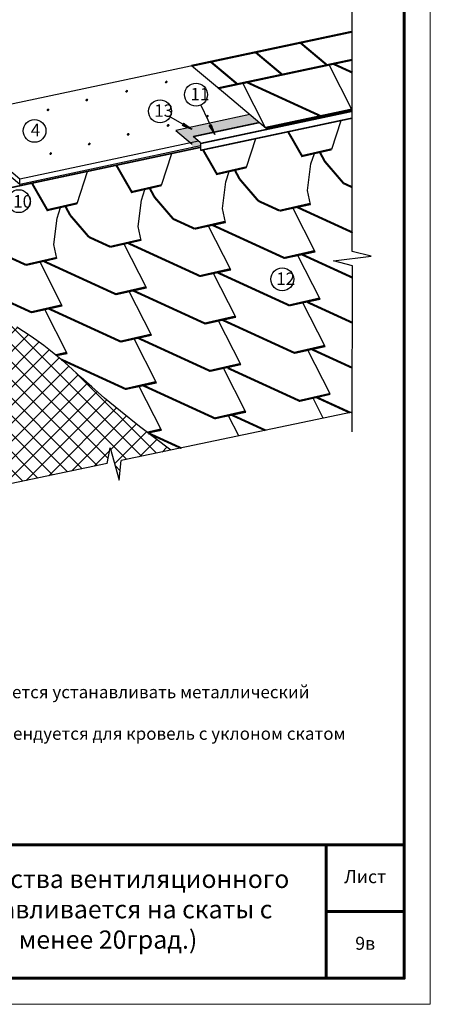
# Model space of a CAD drawing. Units: millimetres. Extents: x -3332883 to 40920555, y -16353787 to 591911.
# Drawn here: x 809066 to 819980, y 459979 to 486163 of the extents above; entities that cross this region are included whole.
import ezdxf

# ---------------------------------------------------------------- set-up
doc = ezdxf.new("R2010")
doc.units = ezdxf.units.MM
for name, color, linetype in [('Gidro', 252, 'Continuous'), ('Plywood', 42, 'Continuous'), ('Shing2', 90, 'Continuous'), ('Steel', 24, 'Continuous'), ('черепица', 101, 'Continuous')]:
    doc.layers.add(name, color=color, linetype=linetype)
doc.layers.add('Внутренняя рамка', color=7, linetype='Continuous', lineweight=60)
doc.layers.add('Граница чертежа на печать', color=7, linetype='Continuous', lineweight=15)
doc.styles.add('GOST-2.304_Type-B', font='txt', dxfattribs={"height": 22.5})
doc.styles.add('GOST-2.304_Type-B_shrink', font='txt', dxfattribs={"width": 0.8})
doc.styles.add('Тех карта', font='isocpeur.TTF', dxfattribs={"height": 265})

# ---------------------------------------------------------------- blocks, each defined once
blk = doc.blocks.new('*T69')
at = {"layer": 'Граница чертежа на печать', "color": 0, "linetype": 'Continuous', "lineweight": 60, "transparency": 16777216}
for p, q in [((0, 0), (25604, 0)), ((0, 0), (0, -3546)), ((1384, 0), (1384, -3546)), ((2768, 0), (2768, -3546)), ((4152, 0), (4152, -3546)), ((5536, 0), (5536, -3546)), ((7612, 0), (7612, -3546)), ((8996, 0), (8996, -3546)), ((23528, 0), (23528, -3546)), ((25604, 0), (25604, -3546)), ((23528, -1773), (25604, -1773)), ((0, -2660), (8996, -2660)), ((0, -3546), (25604, -3546))]:
    blk.add_line(p, q, dxfattribs=at)
at = {"layer": 'Граница чертежа на печать', "color": 0, "linetype": 'Continuous', "lineweight": -2, "transparency": 16777216}
blk.add_line((0, -887), (8996, -887), dxfattribs=at)
at = {"layer": 'Граница чертежа на печать', "color": 0, "linetype": 'Continuous', "lineweight": 20, "transparency": 16777216}
blk.add_line((0, -1773), (8996, -1773), dxfattribs=at)
at = {"layer": 'Граница чертежа на печать', "color": 0, "linetype": 'Continuous', "transparency": 16777216, "attachment_point": 5}
for s, insert, char_height, width, style in [('Вариант устройства вентиляционного конька (устанавливается на скаты с уклоном менее 20град.)', (16262, -1773), 484.41, 14255.36, 'GOST-2.304_Type-B'), ('Лист', (24566, -887), 346, 1799.22, 'GOST-2.304_Type-B'), ('№ док.', (4844, -3103), 346, 1245.61, 'GOST-2.304_Type-B_shrink'), ('9в', (24566, -2660), 346, 1799.22, 'GOST-2.304_Type-B'), ('Кол.уч.', (2076, -3103), 346, 1245.61, 'GOST-2.304_Type-B_shrink'), ('Изм.', (692, -3103), 346, 1107.21, 'GOST-2.304_Type-B'), ('Лист', (3460, -3103), 346, 1107.21, 'GOST-2.304_Type-B'), ('Подп.', (6574, -3103), 346, 1799.22, 'GOST-2.304_Type-B'), ('Дата', (8304, -3103), 346, 1107.21, 'GOST-2.304_Type-B_shrink')]:
    blk.add_mtext(s, dxfattribs=dict(at, insert=insert, char_height=char_height, width=width, style=style))

msp = doc.modelspace()

# ---------------------------------------------------------------- hatches: boundary and pattern name
h = msp.add_hatch()
h.set_pattern_fill('ANSI31', scale=9.179156, style=0)
h.set_pattern_definition([(135, (826460.6285, 463410.5224), (0.811330454, 0.811330454), [])])
edge = h.paths.add_edge_path()
edge.add_arc((812960.15, 484505.258), 21.758, 180, 540, ccw=False)
h = msp.add_hatch()
h.set_pattern_fill('ANSI31', scale=9.179156, style=0)
h.set_pattern_definition([(135, (825411.839, 463165.5851), (0.811330454, 0.811330454), [])])
edge = h.paths.add_edge_path()
edge.add_arc((811911.361, 484260.321), 21.758, 180, 540, ccw=False)
h = msp.add_hatch()
h.set_pattern_fill('ANSI31', scale=9.179156, style=0)
h.set_pattern_definition([(135, (824350.4618, 462929.1025), (0.811330454, 0.811330454), [])])
edge = h.paths.add_edge_path()
edge.add_arc((810849.984, 484023.838), 21.758, 180, 540, ccw=False)
h = msp.add_hatch()
h.set_pattern_fill('ANSI31', scale=9.179156, style=0)
h.set_pattern_definition([(135, (823316.9507, 462670.8175), (0.811330454, 0.811330454), [])])
edge = h.paths.add_edge_path()
edge.add_arc((809816.473, 483765.553), 21.758, 180, 540, ccw=False)
at = {"lineweight": 30}
h = msp.add_hatch(color=252, dxfattribs=at)
h.dxf.hatch_style = 1
h.paths.add_polyline_path([(813213.084, 483218.679), (813647.449, 482854.203), (813856.016, 482898.536), (813672.993, 483052.11), (815433.901, 483426.402), (815182.558, 483637.304)])
h.paths.add_polyline_path([(813873.631, 482810.287), (813873.631, 482883.755), (813856.016, 482898.536), (813647.449, 482854.203), (813647.449, 482761.758)])
h = msp.add_hatch()
h.set_pattern_fill('ANSI31', scale=9.179156, style=0)
h.set_pattern_definition([(135, (827558.321, 462502.483), (0.811330454, 0.811330454), [])])
edge = h.paths.add_edge_path()
edge.add_arc((814057.843, 483597.218), 21.758, 180, 540, ccw=False)
h = msp.add_hatch()
h.set_pattern_fill('ANSI31', scale=9.179156, style=0)
h.set_pattern_definition([(135, (826509.5314, 462257.5458), (0.811330454, 0.811330454), [])])
edge = h.paths.add_edge_path()
edge.add_arc((813009.053, 483352.281), 21.758, 180, 540, ccw=False)
h = msp.add_hatch()
h.set_pattern_fill('ANSI31', scale=10.113045, angle=-217.9581974, style=0)
h.set_pattern_definition([(140.0437335, (836843.2402, 491829.2922), (0.8118281, 0.96900018), [])])
h.paths.add_polyline_path([(813416.481, 483409.675), (813388.25, 483354.846), (813649.493, 483251.58)])
h = msp.add_hatch()
h.set_pattern_fill('ANSI31', scale=10.113045, angle=-253.9953961, style=0)
h.set_pattern_definition([(104.006535, (838058.4257, 476394.9421), (1.226545646, 0.30596077), [])])
h.paths.add_polyline_path([(814161.375, 483368.749), (814106.29, 483341.021), (814256.788, 483103.824)])
h = msp.add_hatch()
h.set_pattern_fill('ANSI31', scale=9.179156, style=0)
h.set_pattern_definition([(135, (825448.1542, 462021.0632), (0.811330454, 0.811330454), [])])
edge = h.paths.add_edge_path()
edge.add_arc((811947.676, 483115.799), 21.758, 180, 540, ccw=False)
h = msp.add_hatch()
h.set_pattern_fill('ANSI31', scale=9.179156, style=0)
h.set_pattern_definition([(135, (824414.6432, 461762.7781), (0.811330454, 0.811330454), [])])
edge = h.paths.add_edge_path()
edge.add_arc((810914.165, 482857.514), 21.758, 180, 540, ccw=False)
h = msp.add_hatch()
h.set_pattern_fill('ANSI31', scale=9.179156, style=0)
h.set_pattern_definition([(135, (823388.329, 461508.3015), (0.811330454, 0.811330454), [])])
edge = h.paths.add_edge_path()
edge.add_arc((809887.851, 482603.037), 21.758, 180, 540, ccw=False)
at = {"layer": 'Gidro', "ltscale": 1.5}
h = msp.add_hatch(dxfattribs=at)
h.set_pattern_fill('ANSI37', color=256, scale=106.205114, style=0)
h.set_pattern_definition([(45, (-509611.1, 216107.03), (-238.43728, 238.43728), []), (135, (-509611.1, 216107.03), (-238.43728, -238.43728), [])])
edge = h.paths.add_edge_path()
edge.add_line((810466.256, 476860.826), (810262.598, 477045.526))
edge.add_line((810262.598, 477045.526), (810074.347, 477209.181))
edge.add_line((810074.347, 477209.181), (809888.811, 477358.716))
edge.add_line((809888.811, 477358.716), (809704.162, 477497.349))
edge.add_line((809704.162, 477497.349), (809521.285, 477627.375))
edge.add_line((809521.285, 477627.375), (809341.069, 477751.085))
edge.add_line((809341.069, 477751.085), (809164.398, 477870.773))
edge.add_line((809164.398, 477870.773), (808992.16, 477988.731))
edge.add_line((808992.16, 477988.731), (808825.241, 478107.253))
edge.add_line((808825.241, 478107.253), (808664.527, 478228.63))
edge.add_line((808664.527, 478228.63), (808553.787, 478319.146))
edge.add_line((808553.787, 478319.146), (807475.393, 478089.926))
edge.add_spline(control_points=[(807475.393, 478089.926), (807375.393, 478143.475), (807165.403, 478255.922), (806759.249, 478699.748), (806312.614, 479023.369), (806230.096, 479384.342), (806229.932, 479385.061)], knot_values=[13.03606002, 13.03606002, 13.03606002, 13.03606002, 15.257398793, 17.700632881, 24.97811782, 24.99264093, 24.99264093, 24.99264093, 24.99264093], degree=3, periodic=0)
edge.add_line((806229.932, 479385.061), (806001.375, 479334.219))
edge.add_line((806001.375, 479334.218), (805759.597, 479535.452))
edge.add_line((805759.597, 479535.452), (804181.095, 479199.931))
edge.add_line((804181.095, 479199.931), (804144.155, 479230.576))
edge.add_line((804144.155, 479230.576), (803902.376, 479431.809))
edge.add_line((803902.376, 479431.809), (801770.052, 478978.57))
edge.add_line((801770.052, 478978.57), (801770.052, 478725.945))
edge.add_line((801770.052, 478725.945), (801374.368, 478641.84))
edge.add_line((801374.368, 478641.84), (801132.59, 478843.073))
edge.add_line((801132.59, 478843.073), (800337.882, 478674.152))
edge.add_line((800337.882, 478674.152), (800541.447, 478500.727))
edge.add_line((800541.447, 478500.727), (800812.39, 478283.079))
edge.add_line((800812.39, 478283.079), (800834.997, 478265.776))
edge.add_line((800834.997, 478265.776), (800967.429, 478167.673))
edge.add_line((800967.429, 478167.673), (801159.151, 478020.9))
edge.add_line((801159.151, 478020.9), (801337.05, 477875.71))
edge.add_line((801337.05, 477875.71), (801503.708, 477731.445))
edge.add_line((801503.708, 477731.445), (801661.741, 477588.708))
edge.add_line((801661.741, 477588.708), (801813.771, 477448.104))
edge.add_line((801813.771, 477448.104), (801962.416, 477310.234))
edge.add_line((801962.416, 477310.234), (802110.295, 477175.704))
edge.add_line((802110.295, 477175.704), (802260.028, 477045.115))
edge.add_line((802260.028, 477045.115), (802414.234, 476919.071))
edge.add_line((802414.234, 476919.071), (802574.947, 476797.694))
edge.add_line((802574.947, 476797.694), (802741.867, 476679.173))
edge.add_line((802741.867, 476679.173), (802914.105, 476561.214))
edge.add_line((802914.105, 476561.214), (803090.775, 476441.527))
edge.add_line((803090.775, 476441.527), (803270.992, 476317.816))
edge.add_line((803270.992, 476317.816), (803453.869, 476187.791))
edge.add_line((803453.869, 476187.791), (803638.518, 476049.157))
edge.add_line((803638.518, 476049.157), (803824.054, 475899.622))
edge.add_line((803824.054, 475899.622), (804012.305, 475735.968))
edge.add_line((804012.305, 475735.968), (804215.963, 475551.267))
edge.add_line((804215.963, 475551.267), (804450.433, 475337.668))
edge.add_line((804450.433, 475337.668), (804731.123, 475087.318))
edge.add_line((804731.123, 475087.318), (805073.439, 474792.366))
edge.add_line((805073.439, 474792.366), (805492.787, 474444.958))
edge.add_line((805492.787, 474444.958), (806004.574, 474037.242))
edge.add_line((806004.574, 474037.242), (806829.922, 473403.377))
edge.add_line((806829.922, 473403.377), (811389.227, 474358.641))
edge.add_line((811389.227, 474358.641), (811470.045, 474775.747))
edge.add_line((811470.045, 474775.747), (811707.853, 473921.405))
edge.add_line((811707.853, 473921.405), (811767.368, 474437.869))
edge.add_line((811767.368, 474437.869), (813080.215, 474712.936))
edge.add_line((813080.215, 474712.936), (812254.867, 475346.801))
edge.add_line((812254.867, 475346.801), (811743.08, 475754.517))
edge.add_line((811743.08, 475754.517), (811323.732, 476101.925))
edge.add_line((811323.732, 476101.925), (810981.417, 476396.877))
edge.add_line((810981.417, 476396.877), (810700.727, 476647.227))
edge.add_line((810700.727, 476647.227), (810466.256, 476860.826))
edge = h.paths.add_edge_path(flags=0)
edge.add_arc((805674.171, 476968.235), 303.53, 180, 360)
edge.add_arc((805674.171, 476968.235), 303.53, 0, 180)
edge = h.paths.add_edge_path(flags=0)
edge.add_arc((805320.915, 478519.786), 303.53, 180, 360)
edge.add_arc((805320.915, 478519.786), 303.53, 0, 180)

# ---------------------------------------------------------------- linework, layer by layer
at = {"color": 7}
for p, q in [((817905.332, 479997.564), (817905.332, 486831.98)), ((813876.739, 483891.748), (814254.316, 483109.373)), ((813061.436, 483579.062), (813644.229, 483254.612)), ((818409.744, 479871.684), (817905.332, 479997.564)), ((817403.652, 479747.168), (818409.744, 479871.684)), ((817908.064, 479621.289), (817403.652, 479747.168)), ((817905.332, 475199.839), (817908.064, 479621.289)), ((817905.655, 475723.96), (811767.368, 474437.869)), ((811389.227, 474358.641), (811470.045, 474775.747)), ((811470.045, 474775.747), (811707.853, 473921.405)), ((811389.227, 474358.641), (800645.944, 472107.713)), ((811707.853, 473921.405), (811767.368, 474437.869))]:
    msp.add_line(p, q, dxfattribs=at)
at = {"color": 3, "lineweight": 50}
msp.add_lwpolyline([(814994.702, 484477.329), (815102.336, 484500.422)], dxfattribs=at)
at = {"color": 251}
msp.add_lwpolyline([(815182.558, 483637.304), (813213.084, 483218.679), (813647.449, 482854.203)], dxfattribs=at)
at = {"color": 7}
for centre, radius in [((813753.087, 484169.476), 304.01), ((812795.814, 483726.937), 304.01), ((809460.168, 483205.45), 303.53), ((809040.417, 481336.359), 303.53), ((816045.391, 479259.432), 303.53)]:
    msp.add_circle(centre, radius, dxfattribs=at)
at = {"layer": 'Plywood'}
for p, q in [((817905.332, 485843.508), (807128.201, 483552.759)), ((809072.227, 481921.527), (807128.201, 483552.759)), ((809072.227, 481778.139), (807129.517, 483419.675)), ((813818.154, 482930.305), (809072.227, 481921.527)), ((813873.314, 482808.235), (809072.227, 481778.139)), ((809072.227, 481778.139), (809072.227, 481921.527))]:
    msp.add_line(p, q, dxfattribs=at)
at = {"layer": 'Shing2', "const_width": 55.144}
for points in [[(817904.015, 485843.229), (813632.485, 484935.287)], [(817236.473, 484954.047), (816525.889, 485550.299)], [(816045.132, 484700.82), (815334.547, 485297.071)], [(814853.791, 484447.593), (814143.206, 485043.844)], [(817904.015, 485095.938), (814343.07, 484339.035)], [(817914.461, 484753.379), (817400.652, 484988.945)], [(817069.638, 483598.476), (815102.336, 484500.422)], [(817904.015, 483775.828), (815598.337, 483285.741)], [(816581.395, 482518.804), (816200.541, 483182.894)], [(814317.79, 482040.296), (813936.936, 482704.386)], [(817359.29, 482716.513), (816550.182, 482531.136)], [(817177.241, 482391.565), (817053.113, 482622.948)], [(812054.185, 481561.788), (811635.401, 482292.017)], [(817674.069, 481813.033), (817177.241, 482391.565)], [(815095.685, 482238.005), (814286.577, 482052.628)], [(814913.636, 481921.332), (814789.509, 482152.715)], [(809812.7, 481080.867), (809393.916, 481811.096)], [(812832.081, 481759.497), (812022.972, 481574.12)], [(815410.464, 481342.799), (814913.636, 481921.332)], [(817905.332, 481707.006), (817674.069, 481813.033)], [(812650.031, 481442.824), (812525.904, 481674.207)], [(810590.596, 481278.576), (809781.487, 481093.199)], [(813146.86, 480864.291), (812650.031, 481442.824)], [(815980.481, 481081.464), (815410.464, 481342.799)], [(816789.59, 481266.841), (815980.481, 481081.464)], [(810408.546, 480961.903), (810284.419, 481193.286)], [(817905.332, 480506.852), (816448.373, 481174.823)], [(810905.375, 480383.37), (810408.546, 480961.903)], [(813716.877, 480602.956), (813146.86, 480864.291)], [(814525.985, 480788.333), (813716.877, 480602.956)], [(816112.147, 479820.4), (814196.443, 480698.69)], [(811475.392, 480122.035), (810905.375, 480383.37)], [(812284.5, 480307.412), (811475.392, 480122.035)], [(813870.662, 479339.479), (811954.958, 480217.769)], [(816910.81, 480010.566), (816101.702, 479825.189)], [(809233.907, 479641.114), (808663.89, 479902.449)], [(810043.016, 479826.491), (809233.907, 479641.114)], [(811629.177, 478858.558), (809713.473, 479736.848)], [(817907.868, 479304.989), (816569.593, 479918.547)], [(814669.325, 479529.645), (813860.217, 479344.268)], [(816243.812, 478559.335), (814328.108, 479437.626)], [(809387.693, 478377.637), (807537.655, 479225.821)], [(812427.841, 479048.724), (811618.732, 478863.347)], [(814002.327, 478078.414), (812086.623, 478956.705)], [(817042.475, 478749.501), (816233.367, 478564.124)], [(817907.127, 478104.63), (816711.703, 478652.694)], [(810186.356, 478567.803), (809377.247, 478382.426)], [(811760.843, 477597.493), (809845.138, 478475.784)], [(814800.991, 478268.58), (813991.882, 478083.203)], [(816375.478, 477298.271), (814459.773, 478176.562)], [(812559.506, 477787.659), (811750.397, 477602.282)], [(814133.993, 476817.35), (812218.289, 477695.641)], [(810318.021, 477306.738), (810034.033, 477241.673)], [(817174.141, 477488.437), (816365.032, 477303.06)], [(817906.385, 476904.27), (816843.369, 477391.629)], [(811892.508, 476336.429), (810169.71, 477126.278)], [(814932.656, 477007.516), (814123.547, 476822.139)], [(816515.737, 476020.241), (814600.033, 476898.532)], [(812691.171, 476526.595), (811882.063, 476341.218)], [(814265.658, 475556.286), (812349.954, 476434.576)], [(817314.4, 476210.407), (816505.292, 476025.03)], [(817846.221, 475711.508), (816935.399, 476129.091)], [(815064.321, 475746.452), (814255.213, 475561.074)], [(815599.567, 475240.79), (814705.553, 475650.667)], [(812822.837, 475265.531), (812466.879, 475183.976)], [(813352.914, 474770.072), (812491.708, 475164.908)]]:
    msp.add_lwpolyline(points, dxfattribs=at)
at = {"layer": 'Shing2'}
msp.add_lwpolyline([(813080.215, 474712.936), (812254.867, 475346.801), (811743.08, 475754.517), (811323.732, 476101.925), (810981.417, 476396.877), (810700.727, 476647.227), (810466.256, 476860.826), (810262.598, 477045.526), (810074.347, 477209.181), (809888.811, 477358.716), (809704.162, 477497.349), (809521.285, 477627.375), (809341.069, 477751.085), (809164.398, 477870.773), (808992.16, 477988.731)], dxfattribs=at)
at = {"layer": 'Steel'}
for p, q in [((813873.34, 482883.999), (813672.993, 483052.11)), ((813873.314, 482884.021), (813672.993, 483052.11)), ((813873.314, 482884.021), (813873.314, 482688.227))]:
    msp.add_line(p, q, dxfattribs=at)
for points, const_width in [([(813873.314, 482870.587), (817905.332, 483727.619)], 40.388), ([(813672.993, 483052.11), (815431.35, 483425.86)], 40.394), ([(813873.314, 482688.227), (817905.332, 483545.259)], 40.388), ([(814793.07, 483290.189), (815431.35, 483425.86)], 40.394), ([(807171.224, 481343.127), (813873.314, 482767.7)], 40.388)]:
    msp.add_lwpolyline(points, dxfattribs=dict(at, const_width=const_width))
at = {"layer": 'Внутренняя рамка'}
msp.add_lwpolyline([(793683.839, 460670.672), (793683.839, 500392.262), (819288.348, 500392.262), (819288.348, 460670.672), (793683.839, 460670.672)], dxfattribs=at)
at = {"layer": 'Граница чертежа на печать'}
msp.add_lwpolyline([(790915.784, 459978.658), (790915.784, 501084.276), (819980.362, 501084.276), (819980.362, 459978.658), (790915.784, 459978.658)], dxfattribs=at)
at = {"layer": 'черепица', "color": 3, "linetype": 'Continuous', "ltscale": 10}
for p, q in [((816525.889, 485550.299), (817236.473, 484954.047)), ((815334.547, 485297.071), (816045.132, 484700.82)), ((814534.248, 484178.617), (813632.485, 484935.287)), ((814143.206, 485043.844), (814853.791, 484447.593)), ((814343.07, 484339.035), (817905.332, 485096.218)), ((817904.015, 483759.243), (817292.697, 484965.998)), ((817400.331, 484989.091), (817904.015, 484758.168)), ((815598.337, 483285.741), (814994.702, 484477.329)), ((815102.336, 484500.422), (817096.758, 483586.042)), ((815614.107, 483272.508), (814534.248, 484178.617)), ((817096.758, 483586.042), (817904.015, 483759.243)), ((816798.184, 481249.876), (816719.456, 481620.703)), ((814534.579, 480771.368), (814455.851, 481142.195)), ((815990.927, 481076.675), (816798.184, 481249.876)), ((816919.404, 479993.601), (816330.293, 481156.518)), ((816437.927, 481179.611), (817908.61, 480505.349)), ((813727.322, 480598.167), (814534.579, 480771.368)), ((812293.095, 480290.447), (812214.367, 480661.274)), ((814677.92, 479512.68), (814088.808, 480675.597)), ((814196.443, 480698.69), (816112.147, 479820.4)), ((811954.958, 480217.769), (813870.662, 479339.479)), ((810051.61, 479809.526), (809972.882, 480180.353)), ((812436.435, 479031.759), (811847.324, 480194.676)), ((816112.147, 479820.4), (816919.404, 479993.601)), ((810194.95, 478550.838), (809605.839, 479713.755)), ((809713.473, 479736.848), (811629.177, 478858.558)), ((817051.07, 478732.536), (816461.958, 479895.454)), ((816569.593, 479918.547), (817907.868, 479304.989)), ((813870.662, 479339.479), (814677.92, 479512.68)), ((814328.108, 479437.626), (816243.812, 478559.335)), ((807471.988, 479255.927), (809387.693, 478377.637)), ((814809.585, 478251.615), (814220.474, 479414.533)), ((811629.177, 478858.558), (812436.435, 479031.759)), ((812568.1, 477770.694), (811978.989, 478933.611)), ((812086.623, 478956.705), (814002.327, 478078.414)), ((816243.812, 478559.335), (817051.07, 478732.536)), ((816701.258, 478657.483), (817907.127, 478104.63)), ((809387.693, 478377.637), (810194.95, 478550.838)), ((810326.615, 477289.773), (809737.504, 478452.69)), ((809845.138, 478475.784), (811760.843, 477597.493)), ((817182.735, 477471.472), (816593.624, 478634.389)), ((814002.327, 478078.414), (814809.585, 478251.615)), ((814941.25, 476990.551), (814352.139, 478153.468)), ((814459.773, 478176.562), (816375.478, 477298.271)), ((811760.843, 477597.493), (812568.1, 477770.694)), ((812699.766, 476509.63), (812110.654, 477672.547)), ((812218.289, 477695.641), (814133.993, 476817.35)), ((816375.478, 477298.271), (817182.735, 477471.472)), ((817314.4, 476210.407), (816725.289, 477373.325)), ((816832.923, 477396.418), (817906.385, 476904.27)), ((810048.412, 477230.083), (810326.615, 477289.773)), ((810169.71, 477126.278), (811892.508, 476336.429)), ((814133.993, 476817.35), (814941.25, 476990.551)), ((815072.916, 475729.486), (814483.804, 476892.404)), ((814591.439, 476915.497), (816507.143, 476037.207)), ((811892.508, 476336.429), (812699.766, 476509.63)), ((812831.431, 475248.565), (812242.32, 476411.483)), ((812349.954, 476434.576), (814265.658, 475556.286)), ((816507.143, 476037.207), (817314.4, 476210.407)), ((817135.412, 475562.579), (816856.955, 476112.26)), ((816964.589, 476135.354), (817875.631, 475717.67)), ((814265.658, 475556.286), (815072.916, 475729.486)), ((814888.759, 475091.861), (814615.47, 475631.339)), ((814702.973, 475663.662), (815617.25, 475244.495)), ((812480.748, 475173.325), (812831.431, 475248.565)), ((812481.619, 475173.512), (813358.87, 474771.32))]:
    msp.add_line(p, q, dxfattribs=at)
for points in [[(817359.29, 482716.513), (817610.51, 483482.593)], [(815095.685, 482238.005), (815346.905, 483004.084)], [(812832.081, 481759.497), (813109.456, 482605.337)], [(816807.895, 482325.342), (816899.993, 482606.19)], [(816719.456, 481620.703), (816807.895, 482325.342)], [(810590.596, 481278.576), (810867.972, 482124.416)], [(814544.29, 481846.834), (814636.388, 482127.682)], [(814455.851, 481142.195), (814544.29, 481846.834)], [(812302.805, 481365.913), (812394.904, 481646.761)], [(812214.367, 480661.274), (812302.805, 481365.913)], [(810061.321, 480884.992), (810153.419, 481165.84)], [(809972.882, 480180.353), (810061.321, 480884.992)]]:
    msp.add_lwpolyline(points, dxfattribs=at)

# ---------------------------------------------------------------- block references
msp.add_blockref('*T69', (793684.064, 464216.827))

# ---------------------------------------------------------------- texts
at = {"color": 7, "width": 209.47907, "attachment_point": 1, "style": 'Тех карта'}
for s, insert, char_height in [('11', (813606.339, 484348.224), 330.9724), ('13', (812643.186, 483910.646), 330.9724), ('4', (809360.009, 483393.909), 330.972), ('10', (808892.914, 481496.228), 330.9724), ('12', (815885.803, 479440.305), 330.9724)]:
    msp.add_mtext(s, dxfattribs=dict(at, insert=insert, char_height=char_height))
at = {"color": 154, "lineweight": 25, "insert": (794836.304, 469001.002), "char_height": 331.330847, "width": 23065.45909, "attachment_point": 1, "style": 'Тех карта'}
msp.add_mtext('\\pxi-11,l11;Примечания: \\P\\pi-2,l2;1. На торцы ("фронтоны") вентиляционного конька рекомендуется устанавливать металлический фронтонный фартук;\\P2. Данный вариант устройства вентиляционного конька рекомендуется для кровель с уклоном скатом менее 20 градусов. ', dxfattribs=at)

doc.saveas('drawing.dxf')
